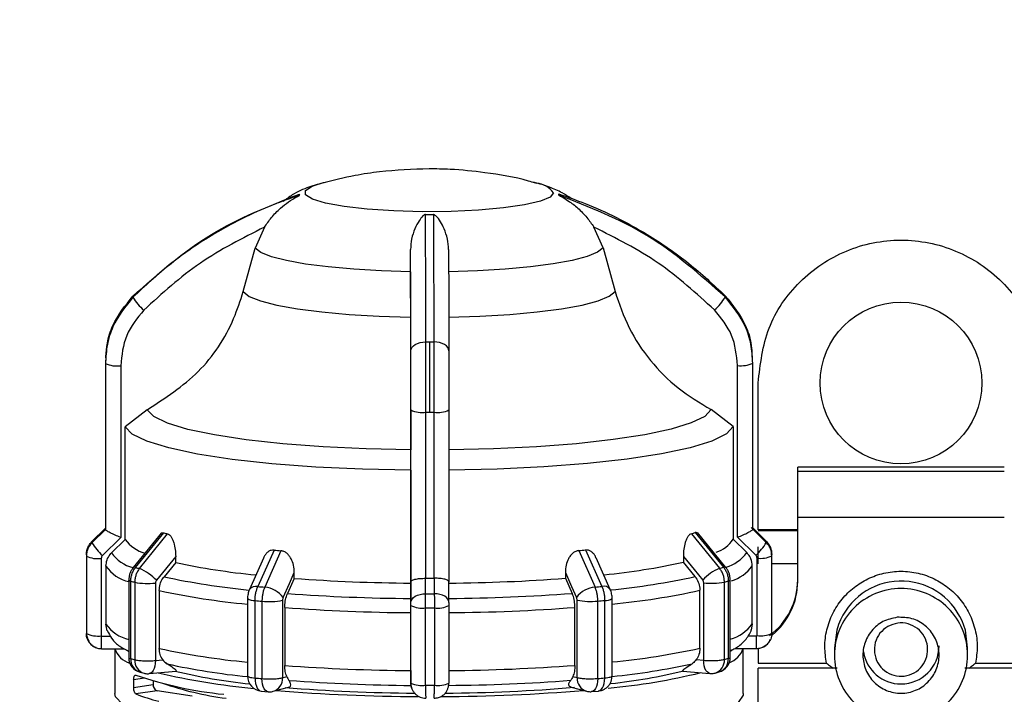
# Model space of a CAD drawing. Units: millimetres. Extents: x 50 to 2082, y 50 to 1435.
# Drawn here: x 491 to 577, y 978 to 1037 of the extents above; entities that cross this region are included whole.
import ezdxf

# ---------------------------------------------------------------- set-up
doc = ezdxf.new("R2010")
doc.units = ezdxf.units.MM
doc.header["$LTSCALE"] = 5
doc.styles.add('SLDTEXTSTYLE0', font='TXT', dxfattribs={"width": 0.75})
doc.dimstyles.new('SLDDIMSTYLE0', dxfattribs={"dimtxt": 17.5, "dimasz": 16.51, "dimexe": 0, "dimexo": 0.0625, "dimgap": 4.375, "dimtad": 1, "dimlfac": 0.6, "dimrnd": 1e-09, "dimzin": 12, "dimdsep": 46, "dimtxsty": 'SLDTEXTSTYLE0', "dimsah": 1, "dimcen": 0.09, "dimadec": 0, "dimazin": 3, "dimtfac": 1, "dimtofl": 0, "dimtmove": 0, "dimatfit": 3, "dimfxl": 1, "dimfrac": 2, "dimtolj": 1, "dimtzin": 12, "dimarcsym": 0})

# ---------------------------------------------------------------- blocks, each defined once
blk = doc.blocks.new('_D')
at = {"color": 7, "linetype": 'Continuous', "lineweight": 0}
for p, q in [((340.156, 970.889), (340.156, 1188.455)), ((1026.461, 945.587), (1026.461, 1188.455)), ((340.156, 1183.455), (1026.461, 1183.455))]:
    blk.add_line(p, q, dxfattribs=at)
at = {"color": 7, "linetype": 'Continuous', "lineweight": 18}
for points in [[(340.156, 1183.455), (356.666, 1180.915), (356.666, 1185.995)], [(1026.461, 1183.455), (1009.951, 1185.995), (1009.951, 1180.915)]]:
    blk.add_solid(points, dxfattribs=at)
at = {"color": 7, "linetype": 'Continuous', "lineweight": 18, "insert": (663.912, 1206.014), "char_height": 17.5, "attachment_point": 1, "style": 'SLDTEXTSTYLE0'}
blk.add_mtext('410', dxfattribs=at)

msp = doc.modelspace()

# ---------------------------------------------------------------- linework, layer by layer
at = {"color": 7, "linetype": 'Continuous', "lineweight": 25}
for p, q in [((517.132, 1022.479), (517.374, 1022.54)), ((535.755, 1022.544), (535.992, 1022.484)), ((512.159, 1018.628), (511.347, 1016.809)), ((541.805, 1016.821), (540.993, 1018.64)), ((510.308, 1012.999), (511.347, 1016.809)), ((524.945, 1014.737), (524.943, 1016.68)), ((541.805, 1016.821), (542.844, 1013.012)), ((524.945, 1014.737), (524.947, 1010.768)), ((554.867, 1007.088), (554.857, 1007.694)), ((498.238, 1006.773), (498.238, 992.242)), ((498.242, 1006.708), (498.242, 992.177)), ((498.261, 1007.399), (498.268, 1006.965)), ((554.904, 992.2), (554.904, 1006.731)), ((554.905, 992.242), (554.905, 1006.773)), ((499.578, 1006.507), (499.578, 991.476)), ((553.574, 991.498), (553.574, 1006.529)), ((555.374, 992.132), (555.374, 1004.998)), ((501.884, 1002.653), (499.962, 1001.168)), ((524.975, 987.605), (524.975, 1002.637)), ((526.296, 987.902), (526.296, 1002.433)), ((526.995, 1002.433), (526.995, 987.902)), ((528.309, 1002.638), (528.309, 987.607)), ((553.191, 1001.189), (551.268, 1002.673)), ((499.962, 991.294), (499.962, 1001.168)), ((553.191, 1001.189), (553.191, 991.315)), ((524.974, 997.356), (524.969, 999.135)), ((524.974, 997.356), (524.974, 987.482)), ((576.916, 997.62), (558.833, 997.62)), ((558.833, 997.283), (558.833, 997.62)), ((558.833, 993.232), (558.833, 997.283)), ((558.833, 997.283), (576.916, 997.283)), ((576.916, 993.232), (558.833, 993.232)), ((558.833, 987.631), (558.833, 993.232)), ((497.062, 991.124), (498.24, 992.289)), ((498.242, 992.173), (497.063, 991.008)), ((498.242, 992.177), (498.242, 992.173)), ((552.544, 988.859), (550.06, 991.907)), ((554.901, 992.312), (556.08, 991.147)), ((554.903, 992.196), (554.904, 992.2)), ((556.082, 991.031), (554.903, 992.196)), ((558.833, 992.132), (555.374, 992.132)), ((558.833, 992.065), (555.374, 992.065)), ((499.578, 991.476), (497.986, 989.902)), ((499.962, 991.294), (498.781, 990.129)), ((503.147, 991.887), (500.671, 988.838)), ((500.881, 988.853), (503.34, 991.884)), ((501.227, 988.761), (503.689, 991.792)), ((549.526, 991.81), (551.995, 988.782)), ((549.871, 991.902), (552.338, 988.873)), ((553.191, 991.315), (554.371, 990.151)), ((555.166, 989.925), (553.574, 991.498)), ((512.999, 990.373), (511.585, 987.183)), ((513.601, 990.32), (512.182, 987.13)), ((539.664, 990.33), (541.095, 987.142)), ((540.264, 990.384), (541.691, 987.195)), ((555.374, 989.165), (555.374, 990.644)), ((496.572, 989.913), (496.572, 983.137)), ((496.575, 989.842), (496.575, 983.066)), ((497.879, 989.646), (497.879, 982.87)), ((504.395, 989.807), (502.706, 987.727)), ((504.395, 989.291), (504.395, 989.807)), ((512.071, 989.679), (510.844, 986.915)), ((542.425, 986.931), (541.185, 989.699)), ((548.826, 989.824), (548.826, 989.309)), ((555.274, 982.893), (555.274, 989.669)), ((556.57, 983.09), (556.57, 989.866)), ((556.572, 983.137), (556.572, 989.913)), ((498.292, 988.964), (498.292, 983.895)), ((504.395, 989.291), (503.374, 988.036)), ((549.85, 988.054), (548.826, 989.309)), ((554.86, 983.918), (554.86, 988.987)), ((558.833, 989.165), (556.572, 989.165)), ((500.284, 987.752), (500.284, 980.976)), ((500.457, 980.875), (500.457, 987.651)), ((514.77, 987.897), (514.182, 986.575)), ((514.77, 987.897), (514.77, 988.412)), ((524.979, 985.789), (524.975, 987.605)), ((526.266, 987.902), (526.296, 987.902)), ((526.27, 986.557), (526.266, 987.902)), ((526.995, 987.902), (527.024, 987.903)), ((527.024, 987.903), (527.027, 986.557)), ((528.313, 985.793), (528.309, 987.621)), ((538.498, 988.421), (538.498, 987.906)), ((538.498, 987.906), (539.091, 986.585)), ((552.763, 980.896), (552.763, 987.672)), ((552.933, 980.995), (552.933, 987.772)), ((500.807, 987.559), (500.807, 980.783)), ((502.622, 987.487), (502.622, 980.711)), ((502.951, 986.834), (502.951, 981.765)), ((524.974, 987.482), (524.977, 986.137)), ((550.274, 981.784), (550.274, 986.853)), ((550.604, 980.73), (550.604, 987.506)), ((552.416, 980.803), (552.416, 987.579)), ((510.682, 986.13), (510.682, 979.354)), ((511.338, 979.178), (511.338, 985.954)), ((511.943, 985.901), (511.943, 979.125)), ((513.75, 985.977), (513.75, 979.201)), ((539.527, 979.211), (539.527, 985.988)), ((541.337, 979.136), (541.337, 985.912)), ((541.94, 979.19), (541.94, 985.966)), ((542.59, 979.353), (542.59, 986.141)), ((513.939, 985.346), (513.939, 980.277)), ((524.98, 978.74), (524.98, 985.516)), ((526.266, 978.541), (526.266, 985.317)), ((527.033, 985.318), (527.033, 978.542)), ((528.313, 985.517), (528.313, 978.741)), ((539.336, 980.287), (539.336, 985.356)), ((524.979, 979.829), (524.979, 984.897)), ((498.399, 983.314), (498.292, 983.895)), ((498.396, 983.324), (498.51, 983.136)), ((554.86, 983.918), (554.761, 983.359)), ((496.572, 983.137), (496.572, 983.125)), ((496.572, 983.103), (496.582, 982.934)), ((497.912, 982.837), (498.682, 982.837)), ((554.47, 982.86), (555.24, 982.86)), ((497.909, 981.736), (497.909, 981.752)), ((497.909, 981.736), (499.901, 981.737)), ((499.072, 981.737), (499.072, 977.811)), ((500.082, 981.605), (500.284, 981.493)), ((500.284, 981.499), (500.082, 981.605)), ((552.933, 981.533), (553.062, 981.605)), ((553.062, 981.605), (552.933, 981.536)), ((553.318, 981.758), (555.238, 981.759)), ((554.072, 977.811), (554.072, 981.759)), ((555.374, 981.783), (555.374, 980.48)), ((562.041, 981.832), (562.041, 981.179)), ((573.708, 981.179), (573.708, 981.832)), ((502.622, 980.711), (503.265, 980.768)), ((549.959, 980.786), (550.604, 980.73)), ((555.374, 980.48), (561.351, 980.48)), ((562.287, 980.041), (555.374, 980.041)), ((555.374, 917.625), (555.374, 980.041)), ((580.374, 980.041), (573.466, 980.041)), ((574.398, 980.48), (580.374, 980.48)), ((501.657, 979.157), (500.713, 979.012)), ((500.713, 979.012), (500.713, 978.353)), ((501.269, 979.689), (501.62, 979.596)), ((502.07, 979.559), (504.44, 979.77)), ((513.75, 979.201), (514.12, 979.3)), ((539.154, 979.31), (539.527, 979.211)), ((548.774, 979.788), (551.151, 979.579)), ((551.603, 979.616), (551.952, 979.71)), ((500.713, 978.353), (502.412, 978.614)), ((502.412, 978.928), (502.412, 978.614)), ((512.937, 978.015), (514.266, 978.37)), ((524.978, 978.83), (524.98, 978.712)), ((539, 978.378), (540.34, 978.025)), ((502.766, 978.065), (500.906, 977.78)), ((505.841, 977.594), (502.766, 978.065)), ((511.895, 978.026), (512.479, 977.974)), ((540.795, 977.986), (541.378, 978.038))]:
    msp.add_line(p, q, dxfattribs=at)
at = {"color": 7, "linetype": 'Continuous', "lineweight": 25, "flags": 128}
for points in [[(537.455, 1021.653), (537.168, 1021.269), (536.31, 1020.905), (534.927, 1020.581), (533.094, 1020.314), (530.908, 1020.12), (528.49, 1020.008), (525.967, 1019.984), (523.477, 1020.051), (521.155, 1020.203), (519.124, 1020.433), (517.494, 1020.729), (516.354, 1021.075), (515.765, 1021.451), (515.759, 1021.838), (516.335, 1022.215), (517.132, 1022.479)], [(524.945, 1014.737), (522.404, 1014.812), (519.983, 1014.952), (517.749, 1015.152), (515.767, 1015.407), (514.093, 1015.709), (512.776, 1016.05), (511.851, 1016.42), (511.347, 1016.809)], [(541.805, 1016.821), (541.314, 1016.432), (540.402, 1016.061), (539.096, 1015.719), (537.433, 1015.415), (535.459, 1015.159), (533.233, 1014.957), (530.816, 1014.816), (528.278, 1014.738)], [(510.308, 1012.999), (510.836, 1012.579), (511.821, 1012.18), (513.236, 1011.811), (515.039, 1011.485), (517.177, 1011.211), (519.589, 1010.996), (522.205, 1010.847), (524.947, 1010.768)], [(528.281, 1010.77), (531.021, 1010.85), (533.631, 1011.001), (536.036, 1011.218), (538.165, 1011.494), (539.957, 1011.822), (541.359, 1012.191), (542.331, 1012.592), (542.844, 1013.012)], [(524.97, 1007.814), (524.996, 1007.966), (525.071, 1008.112), (525.193, 1008.246), (525.358, 1008.365), (525.558, 1008.462), (525.787, 1008.535), (526.035, 1008.58), (526.293, 1008.597)], [(526.645, 1002.433), (526.645, 1003.241), (526.645, 1004.054), (526.644, 1004.863), (526.644, 1005.661), (526.643, 1006.441), (526.642, 1007.195), (526.641, 1007.916), (526.639, 1008.596)], [(528.303, 1007.816), (528.278, 1007.967), (528.204, 1008.113), (528.083, 1008.248), (527.919, 1008.366), (527.719, 1008.463), (527.491, 1008.536), (527.243, 1008.581), (526.985, 1008.597)], [(524.969, 999.135), (521.066, 999.223), (517.302, 999.403), (513.774, 999.674), (510.572, 1000.026), (507.775, 1000.453), (505.456, 1000.941), (503.674, 1001.48), (502.473, 1002.056), (501.884, 1002.653)], [(551.268, 1002.673), (550.7, 1002.075), (549.518, 1001.499), (547.754, 1000.958), (545.452, 1000.468), (542.67, 1000.039), (539.479, 999.684), (535.96, 999.411), (532.203, 999.227), (528.303, 999.137)], [(524.974, 997.356), (520.737, 997.448), (516.651, 997.642), (512.819, 997.934), (509.342, 998.316), (506.309, 998.779), (503.797, 999.309), (501.871, 999.895), (500.582, 1000.52), (499.962, 1001.168)], [(553.191, 1001.189), (552.592, 1000.54), (551.324, 999.914), (549.419, 999.327), (546.925, 998.795), (543.907, 998.33), (540.443, 997.945), (536.622, 997.65), (532.541, 997.453), (528.308, 997.358)], [(555.985, 991.157), (555.195, 991.937), (554.771, 992.356)], [(548.826, 989.824), (549.774, 988.661), (550.519, 987.746)], [(500.457, 987.651), (500.417, 987.663), (500.382, 987.675), (500.353, 987.687), (500.328, 987.699), (500.309, 987.712), (500.295, 987.725), (500.287, 987.738), (500.284, 987.751)], [(513.798, 986.223), (514.342, 987.449), (514.77, 988.412)], [(538.498, 988.421), (539.047, 987.196), (539.478, 986.233)], [(552.763, 987.672), (552.803, 987.684), (552.837, 987.695), (552.866, 987.708), (552.89, 987.72), (552.909, 987.733), (552.922, 987.746), (552.93, 987.759), (552.933, 987.772)], [(524.979, 985.789), (525.005, 985.938), (525.078, 986.081), (525.197, 986.213), (525.358, 986.329), (525.553, 986.425), (525.776, 986.496), (526.018, 986.541), (526.27, 986.557)], [(528.313, 985.79), (528.288, 985.939), (528.216, 986.082), (528.097, 986.214), (527.938, 986.33), (527.743, 986.426), (527.521, 986.497), (527.279, 986.541), (527.027, 986.557)], [(573.708, 981.832), (573.505, 983.358), (573.217, 984.172)], [(562.408, 983.869), (562.244, 983.358), (562.041, 981.832)], [(555.238, 981.759), (555.238, 981.76), (555.238, 981.765)], [(502.622, 980.711), (502.609, 980.457), (502.571, 980.22), (502.509, 980.008), (502.426, 979.831), (502.324, 979.694), (502.208, 979.602), (502.083, 979.56), (502.07, 979.559)], [(551.151, 979.579), (551.138, 979.58), (551.013, 979.622), (550.899, 979.713), (550.798, 979.85), (550.716, 980.028), (550.654, 980.239), (550.616, 980.476), (550.604, 980.73)], [(511.338, 979.178), (511.351, 978.924), (511.389, 978.687), (511.452, 978.475), (511.536, 978.298), (511.639, 978.16), (511.756, 978.069), (511.883, 978.027), (511.895, 978.026)], [(512.479, 977.974), (512.466, 977.976), (512.344, 978.017), (512.232, 978.108), (512.133, 978.245), (512.052, 978.423), (511.992, 978.634), (511.955, 978.871), (511.943, 979.125)], [(541.337, 979.136), (541.324, 978.883), (541.287, 978.646), (541.226, 978.434), (541.144, 978.257), (541.045, 978.12), (540.931, 978.029), (540.808, 977.987), (540.795, 977.986)], [(541.378, 978.038), (541.39, 978.039), (541.518, 978.081), (541.636, 978.172), (541.74, 978.31), (541.825, 978.488), (541.888, 978.699), (541.927, 978.936), (541.94, 979.19)], [(525.066, 978.252), (525.005, 978.462), (524.98, 978.712)], [(502.809, 975.69), (500.98, 976.269), (499.747, 976.883), (499.138, 977.519), (499.072, 977.811)], [(554.072, 977.811), (554.056, 977.669), (553.616, 977.046), (552.577, 976.441), (550.965, 975.865), (548.813, 975.333), (546.171, 974.855), (543.095, 974.443), (539.654, 974.105), (535.924, 973.849), (531.988, 973.68), (527.932, 973.603), (523.846, 973.619), (519.82, 973.727), (515.943, 973.925), (512.301, 974.21), (508.975, 974.573)]]:
    msp.add_lwpolyline(points, dxfattribs=at)
at = {"color": 7, "linetype": 'Continuous', "lineweight": 25}
msp.add_circle((567.874, 1004.998), 7.083, dxfattribs=at)
for centre, radius, start, end in [((535.69, 1020.248), 2.256, 38.52533, 82.30819), ((515.48, 1021.48), 0.27, 169.63467, 192.30789), ((537.664, 1021.48), 0.27, 349.63465, 12.30797), ((526.572, 1093.888), 74.148, 269.75538, 270.29021), ((501.26, 1012.567), 0.61, 175.98501, 185.95761), ((551.884, 1012.567), 0.61, 355.98502, 5.95762), ((504.625, 1014.884), 4.63, 210.92992, 229.27495), ((548.659, 1014.768), 4.442, 310.58115, 329.66022), ((526.572, 1177.805), 169.209, 269.90564, 270.0228), ((526.572, 1177.788), 169.192, 270.02279, 270.13995), ((498.905, 1006.773), 0.666, 176.35855, 185.58407), ((499.258, 1008.918), 2.433, 245.30936, 277.5705), ((553.894, 1008.899), 2.392, 262.31721, 294.9791), ((525.977, 1004.747), 2.336, 244.61431, 277.84405), ((526.572, 1187.386), 184.953, 269.91443, 270.0228), ((526.572, 1187.369), 184.936, 270.02279, 270.13116), ((527.313, 1004.707), 2.296, 262.03381, 295.68813), ((498.905, 992.242), 0.666, 176.35859, 185.58406), ((498.21, 989.899), 1.638, 134.58651, 179.9374), ((497.753, 991.077), 0.694, 176.1771, 180.96973), ((497.756, 991.078), 0.696, 180.9762, 185.7556), ((502.76, 993.471), 3.546, 217.88621, 252.32713), ((509.735, 1015.423), 24.392, 254.80154, 255.64847), ((543.561, 1014.849), 23.799, 284.51481, 285.37575), ((550.874, 992.843), 2.775, 287.51158, 326.6018), ((555.389, 991.077), 0.694, 356.18019, 5.76244), ((500.966, 993.327), 4.539, 210.72234, 228.9727), ((523.361, 1104.793), 114.888, 264.82515, 265.12656), ((529.87, 1103.8), 113.891, 274.93285, 275.23601), ((552.317, 993.217), 4.353, 310.88307, 329.86924), ((497.277, 989.913), 0.705, 176.19501, 180.96975), ((497.28, 989.913), 0.708, 180.97615, 185.73776), ((497.566, 991.999), 2.374, 245.32765, 277.55941), ((501.441, 991.983), 3.242, 214.87684, 255.73257), ((551.505, 992.266), 3.562, 287.26405, 323.57257), ((555.585, 991.982), 2.334, 262.32856, 294.96042), ((555.866, 989.913), 0.706, 356.19809, 5.74454), ((501.057, 990.893), 3.371, 214.89729, 256.74717), ((500.789, 988.671), 0.204, 63.04382, 125.15426), ((507.938, 1014.909), 26.996, 254.84544, 255.60466), ((499.695, 984.995), 4.067, 42.21692, 67.86332), ((517.403, 1049.78), 61.872, 257.86356, 264.43484), ((535.905, 1048.75), 60.829, 275.65538, 282.26378), ((553.555, 984.988), 4.102, 112.35987, 137.7486), ((545.374, 1014.275), 26.339, 284.55943, 285.33121), ((552.429, 988.696), 0.199, 54.93394, 117.31093), ((551.953, 991.118), 3.605, 287.33354, 323.75452), ((507.63, 1014.139), 27.442, 254.84674, 255.60336), ((517.007, 1051.182), 64.601, 257.81693, 264.48902), ((526.19, 1143.219), 155.742, 265.795, 269.55282), ((526.572, 1172.851), 184.949, 269.91443, 270.13116), ((526.979, 1142.583), 155.106, 270.49081, 274.25893), ((536.284, 1050.231), 63.639, 275.56431, 282.30768), ((545.685, 1013.494), 26.775, 284.56075, 285.3299), ((552.808, 987.766), 6.025, 306.19822, 359.99735), ((552.808, 987.631), 6.025, 308.87375, 359.99654), ((567.874, 981.829), 5.834, 23.67862, 159.54122), ((501.972, 994.006), 6.552, 259.76178, 275.69494), ((516.901, 1051.389), 66.045, 257.80642, 264.59683), ((511.418, 986.485), 0.717, 76.58808, 143.14727), ((523.018, 1113.816), 127.148, 264.84078, 265.11097), ((511.986, 984.889), 2.25, 36.37294, 85.00991), ((541.298, 984.889), 2.263, 95.13372, 143.52834), ((530.223, 1112.716), 126.044, 274.94856, 275.22033), ((541.857, 986.504), 0.711, 36.97813, 103.517), ((536.398, 1050.392), 65.037, 275.4635, 282.31895), ((551.248, 993.998), 6.524, 264.32951, 280.31105), ((511.245, 986.921), 0.972, 234.58012, 275.4882), ((522.959, 1114.681), 129.251, 264.84124, 265.11051), ((512.575, 992.328), 6.459, 264.38251, 280.47676), ((526.174, 1148.705), 162.573, 265.76973, 269.57809), ((526.572, 1179.198), 192.641, 269.91023, 270.13536), ((526.995, 1148.041), 161.909, 270.46547, 274.28427), ((540.699, 992.369), 6.488, 259.59772, 275.64087), ((530.283, 1113.564), 128.129, 274.94902, 275.21986), ((542.034, 986.908), 0.946, 264.28428, 305.99447), ((526.168, 1150.295), 165.402, 265.75988, 269.58794), ((525.956, 987.573), 2.276, 244.60869, 277.84224), ((526.572, 1181.145), 195.828, 269.91066, 270.13493), ((527.343, 987.534), 2.237, 262.03556, 295.69389), ((527.002, 1149.62), 164.726, 270.45559, 274.29415), ((501.057, 985.824), 3.371, 214.89729, 256.74717), ((551.89, 986.116), 3.696, 286.39276, 323.49819), ((497.277, 983.137), 0.705, 176.19501, 180.96975), ((497.28, 983.137), 0.708, 180.97615, 185.73776), ((497.879, 983.126), 1.307, 180.03095, 214.19083), ((497.566, 985.223), 2.374, 245.32765, 277.55941), ((408.541, 982.519), 89.371, 359.49831, 0.20408), ((415.602, 982.637), 139.638, 359.64246, 0.09168), ((555.585, 985.206), 2.334, 262.32856, 294.96042), ((555.867, 983.137), 0.705, 356.19535, 359.99882), ((500.901, 982.319), 1.911, 196.89025, 254.17715), ((516.901, 1046.32), 66.045, 257.80642, 264.59683), ((536.398, 1045.323), 65.037, 275.4635, 282.31895), ((552.134, 982.447), 2.055, 290.22732, 340.56848), ((567.875, 981.99), 3.333, 269.98959, 359.98959), ((501.617, 980.976), 1.333, 180.11177, 254.83971), ((501.617, 980.798), 1.163, 176.20818, 252.56782), ((507.63, 1007.363), 27.442, 254.84674, 255.60336), ((501.986, 980.719), 1.181, 176.90182, 251.95216), ((551.263, 980.721), 1.156, 287.08417, 4.07098), ((551.599, 980.995), 1.333, 285.33713, 0.08034), ((551.575, 980.838), 1.19, 288.50521, 2.78049), ((545.685, 1006.718), 26.775, 284.56075, 285.3299), ((567.874, 981.99), 3.333, 189.14882, 270.00926), ((516.967, 1041.891), 62.909, 257.76681, 264.26645), ((526.168, 1145.226), 165.402, 265.75988, 269.58794), ((527.002, 1144.551), 164.726, 270.45559, 274.29415), ((536.336, 1040.884), 61.89, 275.81077, 282.36052), ((512.216, 1012.859), 35.293, 251.30793, 264.1057), ((501.952, 980.887), 1.333, 255.59655, 270.02282), ((501.952, 980.887), 1.333, 270.02282, 275.0845), ((517.104, 1040.739), 62.748, 256.87978, 264.64112), ((516.231, 1029.5), 51.117, 256.5605, 263.98401), ((512.015, 979.354), 1.333, 180.11237, 264.84036), ((522.959, 1107.905), 129.251, 264.84124, 265.11051), ((512.592, 979.123), 1.16, 287.30276, 3.89022), ((540.71, 979.15), 1.185, 177.03318, 251.79376), ((530.283, 1106.788), 128.129, 274.94902, 275.21986), ((537.313, 1033.1), 55.02, 275.14447, 283.71206), ((536.524, 1031.78), 53.424, 276.40052, 283.35306), ((551.267, 980.907), 1.333, 264.97587, 270.02282), ((551.267, 980.907), 1.333, 270.02282, 284.56774), ((502.937, 978.564), 0.527, 174.61233, 251.02088), ((512.694, 1006.223), 29.08, 251.03455, 262.30477), ((526.156, 1126.872), 149.017, 265.31056, 269.67434), ((526.179, 1139.036), 160.51, 265.75478, 269.59004), ((525.956, 980.797), 2.276, 244.60869, 277.84224), ((526.572, 1174.369), 195.828, 269.91066, 270.13493), ((527.343, 980.757), 2.237, 262.03556, 295.69389), ((527.015, 1126.215), 148.359, 270.37399, 274.74485), ((526.99, 1138.38), 159.854, 270.45348, 274.29926), ((507.043, 993.695), 17.057, 248.91232, 255.98801), ((512.593, 979.303), 1.333, 265.10965, 270.02282), ((512.593, 979.303), 1.333, 270.02282, 284.94535), ((526.058, 1133.898), 156.346, 265.27976, 269.83838), ((527.033, 1135.087), 157.534, 270.22846, 274.75012), ((540.68, 979.314), 1.333, 255.22505, 270.02282), ((540.68, 979.314), 1.333, 270.02282, 274.9499)]:
    msp.add_arc(centre, radius, start, end, dxfattribs=at)
for points, knots in [([(526.572, 1023.736), (525.126, 1023.685), (522.955, 1023.608), (519.831, 1023.14), (518.175, 1022.716), (517.221, 1022.472)], [0, 0, 0, 0, 0.45842, 0.687908, 1, 1, 1, 1]), ([(535.821, 1022.501), (535.643, 1022.558), (534.225, 1023.006), (531.734, 1023.395), (528.817, 1023.704), (527.183, 1023.727), (526.572, 1023.736)], [0, 0, 0, 0, 0.0598931, 0.4765605, 0.804078, 1, 1, 1, 1]), ([(517.494, 1022.55), (517.014, 1022.427), (516.066, 1022.184), (514.802, 1021.643), (514.06, 1021.078), (513.794, 1020.876)], [0, 0, 0, 0, 0.397255, 0.784414, 1, 1, 1, 1]), ([(538.973, 1021.158), (538.725, 1021.325), (538.1, 1021.746), (537.017, 1022.176), (536.195, 1022.46), (535.671, 1022.56), (535.608, 1022.572)], [0, 0, 0, 0, 0.218544, 0.549679, 0.945884, 1, 1, 1, 1]), ([(500.652, 1012.61), (502.849, 1014.552), (507.174, 1018.373), (512.563, 1020.488), (515.215, 1021.529)], [0, 0, 0, 0, 0.508091, 1, 1, 1, 1]), ([(515.216, 1021.423), (514.444, 1021.154), (512.73, 1020.557), (510.139, 1019.38), (507.067, 1017.682), (503.813, 1015.452), (501.69, 1013.471), (500.654, 1012.504)], [0, 0, 0, 0, 0.142037, 0.315457, 0.493979, 0.752761, 1, 1, 1, 1]), ([(512.159, 1018.628), (512.357, 1018.914), (512.775, 1019.514), (513.704, 1020.475), (514.576, 1021.067), (515.137, 1021.367), (515.199, 1021.406), (515.215, 1021.418), (515.216, 1021.421), (515.216, 1021.423)], [0, 0, 0, 0, 0.237753, 0.500453, 0.924246, 0.972844, 0.98845, 0.994578, 1, 1, 1, 1]), ([(537.927, 1021.538), (538.699, 1021.269), (540.414, 1020.674), (543.005, 1019.5), (546.077, 1017.803), (549.331, 1015.576), (551.453, 1013.597), (552.49, 1012.631)], [0, 0, 0, 0, 0.142037, 0.315457, 0.493979, 0.752761, 1, 1, 1, 1]), ([(537.929, 1021.432), (537.93, 1021.43), (537.931, 1021.427), (537.946, 1021.415), (538.01, 1021.376), (538.286, 1021.229), (538.851, 1020.898), (539.617, 1020.304), (540.379, 1019.525), (540.795, 1018.925), (540.993, 1018.64)], [0, 0, 0, 0, 0.005419, 0.011543, 0.027139, 0.075712, 0.251296, 0.500269, 0.762596, 1, 1, 1, 1]), ([(552.492, 1012.525), (550.295, 1014.464), (545.97, 1018.282), (540.58, 1020.393), (537.929, 1021.432)], [0, 0, 0, 0, 0.508091, 1, 1, 1, 1]), ([(526.255, 1019.74), (526.247, 1019.74), (526.23, 1019.739), (526.194, 1019.73), (526.116, 1019.694), (525.932, 1019.533), (525.662, 1019.156), (525.312, 1018.499), (525.011, 1017.649), (524.965, 1016.992), (524.943, 1016.68)], [0, 0, 0, 0, 0.005419, 0.011543, 0.027139, 0.075712, 0.251296, 0.500269, 0.762596, 1, 1, 1, 1]), ([(526.293, 1008.597), (526.287, 1010.874), (526.276, 1015.356), (526.262, 1018.295), (526.255, 1019.74)], [0, 0, 0, 0, 0.508091, 1, 1, 1, 1]), ([(526.947, 1019.741), (526.949, 1019.354), (526.954, 1018.495), (526.961, 1016.923), (526.968, 1014.754), (526.977, 1012.027), (526.982, 1009.723), (526.985, 1008.597)], [0, 0, 0, 0, 0.142037, 0.315457, 0.493979, 0.752761, 1, 1, 1, 1]), ([(528.276, 1016.681), (528.253, 1016.994), (528.206, 1017.651), (527.818, 1018.695), (527.462, 1019.366), (527.087, 1019.694), (527.009, 1019.73), (526.972, 1019.739), (526.955, 1019.74), (526.947, 1019.741)], [0, 0, 0, 0, 0.237753, 0.500453, 0.924246, 0.972844, 0.98845, 0.994578, 1, 1, 1, 1]), ([(512.159, 1018.628), (510.234, 1017.66), (506.379, 1015.72), (503.197, 1012.825), (501.604, 1011.375)], [0, 0, 0, 0, 0.499398, 1, 1, 1, 1]), ([(551.548, 1011.395), (549.957, 1012.842), (546.775, 1015.735), (542.921, 1017.671), (540.993, 1018.64)], [0, 0, 0, 0, 0.5, 1, 1, 1, 1]), ([(524.97, 1007.814), (524.966, 1009.505), (524.958, 1012.887), (524.948, 1015.416), (524.943, 1016.68)], [0, 0, 0, 0, 0.5, 1, 1, 1, 1]), ([(528.276, 1016.681), (528.281, 1015.419), (528.291, 1012.89), (528.299, 1009.508), (528.303, 1007.816)], [0, 0, 0, 0, 0.4993984, 1, 1, 1, 1]), ([(498.291, 1007.317), (498.318, 1007.704), (498.382, 1008.632), (498.992, 1010.538), (499.994, 1011.788), (500.652, 1012.61)], [0, 0, 0, 0, 0.196897, 0.472344, 1, 1, 1, 1]), ([(501.884, 1002.653), (503.464, 1003.674), (506.623, 1005.715), (509.218, 1009.648), (510.05, 1012.204), (510.308, 1012.999)], [0, 0, 0, 0, 0.40795, 0.815925, 1, 1, 1, 1]), ([(542.844, 1013.012), (543.209, 1011.932), (543.941, 1009.77), (545.87, 1006.912), (548.288, 1004.434), (550.271, 1003.262), (551.268, 1002.673)], [0, 0, 0, 0, 0.249437, 0.499661, 0.748603, 1, 1, 1, 1]), ([(552.49, 1012.631), (553.146, 1011.809), (554.145, 1010.559), (554.739, 1008.744), (554.8, 1007.909), (554.822, 1007.614)], [0, 0, 0, 0, 0.553508, 0.84245, 1, 1, 1, 1]), ([(500.654, 1012.504), (499.993, 1011.682), (498.988, 1010.432), (498.344, 1008.36), (498.276, 1007.263), (498.242, 1006.708)], [0, 0, 0, 0, 0.486096, 0.739848, 1, 1, 1, 1]), ([(554.904, 1006.731), (554.869, 1007.286), (554.802, 1008.383), (554.158, 1010.454), (553.152, 1011.704), (552.492, 1012.525)], [0, 0, 0, 0, 0.260152, 0.513904, 1, 1, 1, 1]), ([(501.604, 1011.375), (501.023, 1010.663), (499.861, 1009.238), (499.673, 1007.417), (499.578, 1006.507)], [0, 0, 0, 0, 0.499991, 1, 1, 1, 1]), ([(553.574, 1006.529), (553.48, 1007.439), (553.291, 1009.259), (552.129, 1010.683), (551.548, 1011.395)], [0, 0, 0, 0, 0.500009, 1, 1, 1, 1]), ([(524.947, 1010.768), (524.949, 1008.93), (524.953, 1005.254), (524.961, 1001.396), (524.967, 999.678), (524.969, 999.135)], [0, 0, 0, 0, 0.406228, 0.812401, 1, 1, 1, 1]), ([(526.296, 1002.433), (526.296, 1002.993), (526.296, 1004.1), (526.295, 1006.27), (526.294, 1007.674), (526.293, 1008.597)], [0, 0, 0, 0, 0.260152, 0.513904, 1, 1, 1, 1]), ([(526.985, 1008.597), (526.987, 1008.14), (526.99, 1007.226), (526.993, 1005.673), (526.995, 1004.055), (526.995, 1002.974), (526.995, 1002.433)], [0, 0, 0, 0, 0.2499871, 0.4999891, 0.7499963, 1, 1, 1, 1]), ([(524.975, 1002.637), (524.975, 1003.561), (524.975, 1005.41), (524.972, 1007.013), (524.97, 1007.814)], [0, 0, 0, 0, 0.500009, 1, 1, 1, 1]), ([(528.303, 1007.816), (528.305, 1007.014), (528.308, 1005.412), (528.308, 1003.563), (528.309, 1002.638)], [0, 0, 0, 0, 0.4999906, 1, 1, 1, 1]), ([(499.578, 991.476), (499.414, 991.544), (499.084, 991.678), (498.715, 991.857), (498.482, 991.985), (498.35, 992.068), (498.265, 992.133), (498.25, 992.16), (498.242, 992.173)], [0, 0, 0, 0, 0.249644, 0.499145, 0.633005, 0.76066, 0.882748, 1, 1, 1, 1]), ([(550.152, 991.795), (550.108, 991.836), (550.023, 991.918), (549.921, 991.907), (549.871, 991.902)], [0, 0, 0, 0, 0.509391, 1, 1, 1, 1]), ([(553.574, 991.498), (553.739, 991.565), (554.068, 991.7), (554.436, 991.879), (554.667, 992.007), (554.798, 992.09), (554.882, 992.156), (554.896, 992.183), (554.903, 992.196)], [0, 0, 0, 0, 0.249646, 0.499147, 0.632985, 0.760631, 0.882726, 1, 1, 1, 1]), ([(496.573, 989.96), (496.58, 990.067), (496.592, 990.283), (496.692, 990.593), (496.843, 990.882), (496.989, 991.043), (497.062, 991.124)], [0, 0, 0, 0, 0.24986, 0.499898, 0.750045, 1, 1, 1, 1]), ([(503.065, 991.782), (503.107, 991.821), (503.19, 991.9), (503.29, 991.889), (503.34, 991.884)], [0, 0, 0, 0, 0.494506, 1, 1, 1, 1]), ([(503.689, 991.792), (503.742, 991.769), (503.85, 991.722), (503.998, 991.54), (504.126, 991.304), (504.26, 990.939), (504.372, 990.426), (504.387, 990.013), (504.395, 989.807)], [0, 0, 0, 0, 0.123122, 0.251168, 0.372383, 0.50186, 0.751355, 1, 1, 1, 1]), ([(549.526, 991.81), (549.473, 991.787), (549.366, 991.741), (549.22, 991.559), (549.093, 991.324), (548.962, 990.965), (548.847, 990.454), (548.833, 990.039), (548.826, 989.824)], [0, 0, 0, 0, 0.122719, 0.250286, 0.371461, 0.500827, 0.741502, 1, 1, 1, 1]), ([(556.08, 991.147), (556.155, 991.063), (556.303, 990.898), (556.509, 990.513), (556.545, 990.193), (556.568, 989.984)], [0, 0, 0, 0, 0.2600821, 0.5138161, 1, 1, 1, 1]), ([(497.063, 991.008), (496.991, 990.927), (496.845, 990.766), (496.694, 990.476), (496.594, 990.166), (496.582, 989.95), (496.575, 989.842)], [0, 0, 0, 0, 0.2498558, 0.4998924, 0.7500407, 1, 1, 1, 1]), ([(512.999, 990.373), (512.91, 990.372), (512.731, 990.369), (512.492, 990.246), (512.293, 990.058), (512.149, 989.868), (512.103, 989.722), (512.087, 989.673)], [0, 0, 0, 0, 0.217149, 0.442929, 0.656745, 0.885013, 1, 1, 1, 1]), ([(514.77, 988.412), (514.758, 988.626), (514.735, 989.039), (514.547, 989.538), (514.331, 989.882), (514.119, 990.103), (513.873, 990.269), (513.69, 990.303), (513.601, 990.32)], [0, 0, 0, 0, 0.258518, 0.499174, 0.628573, 0.749716, 0.877297, 1, 1, 1, 1]), ([(539.664, 990.33), (539.574, 990.313), (539.392, 990.279), (539.147, 990.113), (538.935, 989.892), (538.72, 989.547), (538.533, 989.049), (538.51, 988.635), (538.498, 988.421)], [0, 0, 0, 0, 0.122719, 0.250286, 0.371461, 0.500827, 0.741502, 1, 1, 1, 1]), ([(541.17, 989.693), (541.155, 989.739), (541.109, 989.882), (540.967, 990.069), (540.769, 990.257), (540.531, 990.38), (540.352, 990.383), (540.264, 990.384)], [0, 0, 0, 0, 0.10914, 0.338976, 0.554147, 0.781443, 1, 1, 1, 1]), ([(556.57, 989.866), (556.547, 990.076), (556.511, 990.396), (556.305, 990.782), (556.157, 990.947), (556.082, 991.031)], [0, 0, 0, 0, 0.486186, 0.739919, 1, 1, 1, 1]), ([(497.986, 989.902), (497.955, 989.865), (497.892, 989.791), (497.883, 989.694), (497.879, 989.646)], [0, 0, 0, 0, 0.500006, 1, 1, 1, 1]), ([(498.292, 988.964), (498.31, 989.149), (498.348, 989.518), (498.569, 989.905), (498.739, 990.084), (498.781, 990.129)], [0, 0, 0, 0, 0.428592, 0.857172, 1, 1, 1, 1]), ([(554.86, 988.987), (554.837, 989.198), (554.801, 989.519), (554.593, 989.904), (554.446, 990.068), (554.371, 990.151)], [0, 0, 0, 0, 0.4896018, 0.7424747, 1, 1, 1, 1]), ([(555.274, 989.669), (555.269, 989.717), (555.26, 989.814), (555.198, 989.888), (555.166, 989.925)], [0, 0, 0, 0, 0.499994, 1, 1, 1, 1]), ([(500.671, 988.838), (500.613, 988.758), (500.497, 988.601), (500.378, 988.327), (500.299, 988.039), (500.289, 987.845), (500.284, 987.748)], [0, 0, 0, 0, 0.25138, 0.501725, 0.751188, 1, 1, 1, 1]), ([(500.457, 987.651), (500.462, 987.759), (500.473, 987.976), (500.559, 988.294), (500.691, 988.594), (500.818, 988.767), (500.881, 988.853)], [0, 0, 0, 0, 0.25, 0.5, 0.75, 1, 1, 1, 1]), ([(501.227, 988.761), (501.164, 988.675), (501.039, 988.503), (500.909, 988.202), (500.823, 987.884), (500.812, 987.667), (500.807, 987.559)], [0, 0, 0, 0, 0.25, 0.5, 0.75, 1, 1, 1, 1]), ([(552.416, 987.579), (552.411, 987.688), (552.4, 987.904), (552.314, 988.222), (552.183, 988.523), (552.058, 988.695), (551.995, 988.782)], [0, 0, 0, 0, 0.25, 0.5, 0.75, 1, 1, 1, 1]), ([(552.338, 988.873), (552.401, 988.787), (552.528, 988.615), (552.66, 988.315), (552.747, 987.997), (552.758, 987.78), (552.763, 987.672)], [0, 0, 0, 0, 0.25, 0.5, 0.75, 1, 1, 1, 1]), ([(552.932, 987.767), (552.927, 987.865), (552.918, 988.06), (552.839, 988.348), (552.718, 988.622), (552.602, 988.78), (552.544, 988.859)], [0, 0, 0, 0, 0.248817, 0.498306, 0.748623, 1, 1, 1, 1]), ([(561.351, 980.48), (561.282, 980.954), (561.14, 981.924), (561.337, 983.413), (561.85, 984.843), (562.672, 986.109), (563.726, 987.138), (564.968, 987.911), (566.367, 988.404), (567.874, 988.577), (569.382, 988.404), (570.781, 987.911), (572.023, 987.138), (573.077, 986.109), (573.899, 984.843), (574.411, 983.413), (574.609, 981.924), (574.467, 980.954), (574.398, 980.48)], [0, 0, 0, 0, 0.0606212, 0.1238231, 0.1881195, 0.2518639, 0.3134919, 0.3733961, 0.4358887, 0.5, 0.5641113, 0.6266039, 0.6865081, 0.7481361, 0.8118805, 0.8761769, 0.9393788, 1, 1, 1, 1]), ([(502.706, 987.727), (502.682, 987.691), (502.632, 987.619), (502.625, 987.531), (502.622, 987.487)], [0, 0, 0, 0, 0.500005, 1, 1, 1, 1]), ([(502.951, 986.834), (502.967, 987.02), (502.999, 987.392), (503.191, 987.796), (503.337, 987.988), (503.374, 988.036)], [0, 0, 0, 0, 0.428592, 0.857172, 1, 1, 1, 1]), ([(524.975, 987.605), (524.975, 987.605), (524.975, 987.606), (524.975, 987.609), (524.976, 987.62), (524.987, 987.658), (525.062, 987.734), (525.268, 987.811), (525.534, 987.862), (525.768, 987.889), (526.015, 987.904), (526.184, 987.903), (526.266, 987.902)], [0, 0, 0, 0, 0.000645, 0.005513, 0.018843, 0.068946, 0.25021, 0.499513, 0.633252, 0.760805, 0.882811, 1, 1, 1, 1]), ([(528.309, 987.607), (528.291, 987.647), (528.257, 987.725), (528.019, 987.812), (527.756, 987.863), (527.522, 987.89), (527.276, 987.905), (527.107, 987.903), (527.024, 987.903)], [0, 0, 0, 0, 0.249643, 0.499144, 0.633005, 0.760659, 0.882748, 1, 1, 1, 1]), ([(549.85, 988.054), (549.953, 987.902), (550.16, 987.597), (550.264, 987.159), (550.272, 986.914), (550.274, 986.853)], [0, 0, 0, 0, 0.428981, 0.857979, 1, 1, 1, 1]), ([(550.604, 987.506), (550.6, 987.55), (550.593, 987.638), (550.544, 987.71), (550.519, 987.746)], [0, 0, 0, 0, 0.499995, 1, 1, 1, 1]), ([(510.844, 986.915), (510.819, 986.853), (510.769, 986.729), (510.719, 986.527), (510.687, 986.326), (510.683, 986.197), (510.682, 986.134)], [0, 0, 0, 0, 0.260105, 0.513394, 0.759969, 1, 1, 1, 1]), ([(511.338, 985.954), (511.341, 986.063), (511.347, 986.28), (511.397, 986.603), (511.474, 986.912), (511.548, 987.093), (511.585, 987.183)], [0, 0, 0, 0, 0.25, 0.5, 0.75, 1, 1, 1, 1]), ([(512.182, 987.13), (512.146, 987.04), (512.075, 986.86), (512.001, 986.55), (511.952, 986.227), (511.946, 986.009), (511.943, 985.901)], [0, 0, 0, 0, 0.25, 0.5, 0.75, 1, 1, 1, 1]), ([(541.337, 985.912), (541.333, 986.021), (541.327, 986.238), (541.278, 986.562), (541.203, 986.871), (541.131, 987.052), (541.095, 987.142)], [0, 0, 0, 0, 0.25, 0.5, 0.75, 1, 1, 1, 1]), ([(541.691, 987.195), (541.728, 987.105), (541.802, 986.925), (541.88, 986.615), (541.931, 986.292), (541.937, 986.075), (541.94, 985.966)], [0, 0, 0, 0, 0.25, 0.5, 0.75, 1, 1, 1, 1]), ([(542.59, 986.145), (542.588, 986.209), (542.585, 986.338), (542.552, 986.541), (542.502, 986.744), (542.451, 986.868), (542.425, 986.931)], [0, 0, 0, 0, 0.240101, 0.486722, 0.739963, 1, 1, 1, 1]), ([(513.798, 986.223), (513.784, 986.186), (513.756, 986.11), (513.752, 986.022), (513.75, 985.977)], [0, 0, 0, 0, 0.500005, 1, 1, 1, 1]), ([(513.939, 985.346), (513.948, 985.533), (513.967, 985.907), (514.077, 986.323), (514.161, 986.525), (514.182, 986.575)], [0, 0, 0, 0, 0.428592, 0.857172, 1, 1, 1, 1]), ([(524.979, 984.897), (524.979, 985.085), (524.978, 985.46), (524.978, 985.88), (524.977, 986.085), (524.977, 986.137)], [0, 0, 0, 0, 0.428592, 0.857172, 1, 1, 1, 1]), ([(526.266, 985.317), (526.267, 985.531), (526.267, 985.856), (526.268, 986.273), (526.269, 986.462), (526.27, 986.557)], [0, 0, 0, 0, 0.486186, 0.739919, 1, 1, 1, 1]), ([(527.027, 986.557), (527.028, 986.462), (527.03, 986.274), (527.032, 985.856), (527.033, 985.531), (527.033, 985.318)], [0, 0, 0, 0, 0.260082, 0.513816, 1, 1, 1, 1]), ([(539.336, 985.356), (539.327, 985.543), (539.308, 985.917), (539.197, 986.333), (539.112, 986.535), (539.091, 986.585)], [0, 0, 0, 0, 0.428592, 0.857172, 1, 1, 1, 1]), ([(539.527, 985.988), (539.525, 986.032), (539.521, 986.121), (539.493, 986.196), (539.478, 986.233)], [0, 0, 0, 0, 0.499995, 1, 1, 1, 1]), ([(524.98, 985.516), (524.98, 985.565), (524.98, 985.663), (524.979, 985.747), (524.979, 985.789)], [0, 0, 0, 0, 0.499994, 1, 1, 1, 1]), ([(528.313, 985.79), (528.313, 985.748), (528.313, 985.664), (528.313, 985.566), (528.313, 985.517)], [0, 0, 0, 0, 0.500006, 1, 1, 1, 1]), ([(552.933, 981.576), (553.076, 981.64), (553.556, 981.852), (554.134, 982.339), (554.607, 982.947), (554.755, 983.345), (554.773, 983.392)], [0, 0, 0, 0, 0.173609, 0.579407, 0.949933, 1, 1, 1, 1]), ([(496.71, 982.503), (496.696, 982.529), (496.601, 982.7), (496.587, 982.898), (496.575, 983.066)], [0, 0, 0, 0, 0.1533604, 1, 1, 1, 1]), ([(496.7, 982.51), (496.763, 982.398), (496.89, 982.174), (497.189, 981.928), (497.537, 981.766), (497.786, 981.75), (497.909, 981.742)], [0, 0, 0, 0, 0.252085, 0.50332, 0.752904, 1, 1, 1, 1]), ([(497.421, 981.843), (497.42, 981.843), (497.33, 981.859), (497.173, 981.966), (496.959, 982.128), (496.801, 982.315), (496.736, 982.45), (496.71, 982.503)], [0, 0, 0, 0, 0.003804, 0.272809, 0.547365, 0.821758, 1, 1, 1, 1]), ([(497.879, 982.87), (497.88, 982.866), (497.882, 982.858), (497.889, 982.847), (497.899, 982.84), (497.908, 982.838), (497.912, 982.837)], [0, 0, 0, 0, 0.2632991, 0.4999427, 0.7366173, 1, 1, 1, 1]), ([(498.51, 983.136), (498.628, 982.922), (498.921, 982.39), (499.523, 981.914), (500.049, 981.649), (500.284, 981.53)], [0, 0, 0, 0, 0.271808, 0.675383, 1, 1, 1, 1]), ([(555.238, 981.765), (555.363, 981.773), (555.615, 981.79), (555.966, 981.956), (556.266, 982.208), (556.391, 982.437), (556.454, 982.551)], [0, 0, 0, 0, 0.2470643, 0.496648, 0.7478939, 1, 1, 1, 1]), ([(555.24, 982.86), (555.245, 982.861), (555.253, 982.863), (555.263, 982.87), (555.271, 982.88), (555.273, 982.889), (555.274, 982.893)], [0, 0, 0, 0, 0.263355, 0.50001, 0.736659, 1, 1, 1, 1]), ([(556.57, 983.09), (556.551, 982.916), (556.511, 982.569), (556.198, 982.149), (555.915, 981.906), (555.743, 981.873), (555.741, 981.873)], [0, 0, 0, 0, 0.332048, 0.664095, 0.996143, 1, 1, 1, 1]), ([(503.265, 980.768), (503.174, 980.916), (502.993, 981.211), (502.965, 981.581), (502.951, 981.765)], [0, 0, 0, 0, 0.5015568, 1, 1, 1, 1]), ([(550.274, 981.784), (550.259, 981.599), (550.231, 981.229), (550.049, 980.934), (549.959, 980.786)], [0, 0, 0, 0, 0.501329, 1, 1, 1, 1]), ([(503.265, 980.768), (503.362, 980.652), (503.48, 980.513), (503.615, 980.425), (503.638, 980.411)], [0, 0, 0, 0, 0.835189, 1, 1, 1, 1]), ([(549.959, 980.786), (549.861, 980.67), (549.743, 980.531), (549.607, 980.444), (549.584, 980.429)], [0, 0, 0, 0, 0.835189, 1, 1, 1, 1]), ([(504.44, 979.77), (504.441, 979.77), (504.472, 979.766), (504.473, 979.798), (504.397, 979.898), (504.105, 980.116), (503.795, 980.312), (503.638, 980.411)], [0, 0, 0, 0, 0.001918, 0.114712, 0.308177, 0.647953, 1, 1, 1, 1]), ([(514.12, 979.3), (514.067, 979.442), (513.963, 979.726), (513.947, 980.094), (513.939, 980.277)], [0, 0, 0, 0, 0.501557, 1, 1, 1, 1]), ([(539.336, 980.287), (539.328, 980.103), (539.311, 979.735), (539.206, 979.451), (539.154, 979.31)], [0, 0, 0, 0, 0.501329, 1, 1, 1, 1]), ([(548.774, 979.788), (548.773, 979.788), (548.742, 979.783), (548.742, 979.816), (548.82, 979.916), (549.115, 980.134), (549.426, 980.33), (549.584, 980.429)], [0, 0, 0, 0, 0.002243, 0.115001, 0.308403, 0.648068, 1, 1, 1, 1]), ([(561.351, 980.48), (561.467, 980.386), (561.658, 980.233), (561.842, 980.095), (561.913, 980.041)], [0, 0, 0, 0, 0.60857, 1, 1, 1, 1]), ([(573.835, 980.041), (573.907, 980.095), (574.09, 980.233), (574.281, 980.386), (574.398, 980.48)], [0, 0, 0, 0, 0.391426, 1, 1, 1, 1]), ([(500.713, 979.012), (500.715, 979.063), (500.719, 979.165), (500.747, 979.292), (500.789, 979.386), (500.844, 979.438), (500.885, 979.431), (500.906, 979.427)], [0, 0, 0, 0, 0.190449, 0.380616, 0.578381, 0.793898, 1, 1, 1, 1]), ([(514.12, 979.3), (514.169, 979.19), (514.229, 979.058), (514.288, 978.979), (514.298, 978.966)], [0, 0, 0, 0, 0.835189, 1, 1, 1, 1]), ([(524.979, 979.829), (524.979, 979.644), (524.978, 979.263), (524.978, 978.978), (524.978, 978.83)], [0, 0, 0, 0, 0.482954, 1, 1, 1, 1]), ([(539.154, 979.31), (539.104, 979.2), (539.043, 979.068), (538.983, 978.989), (538.974, 978.976)], [0, 0, 0, 0, 0.83519, 1, 1, 1, 1]), ([(541.372, 978.055), (541.498, 978.069), (541.716, 978.093), (541.992, 978.244), (542.209, 978.418), (542.383, 978.636), (542.55, 978.952), (542.574, 979.214), (542.59, 979.384)], [0, 0, 0, 0, 0.189623, 0.32696, 0.467358, 0.607783, 0.745212, 1, 1, 1, 1]), ([(500.906, 977.78), (500.882, 977.796), (500.834, 977.828), (500.773, 977.952), (500.731, 978.113), (500.715, 978.255), (500.714, 978.333), (500.713, 978.353)], [0, 0, 0, 0, 0.241981, 0.4843, 0.715274, 0.924477, 1, 1, 1, 1]), ([(514.266, 978.373), (514.278, 978.375), (514.373, 978.393), (514.471, 978.498), (514.483, 978.696), (514.36, 978.875), (514.298, 978.966)], [0, 0, 0, 0, 0.03339, 0.244626, 0.615614, 1, 1, 1, 1]), ([(524.98, 978.712), (524.98, 978.713), (524.98, 978.713), (524.98, 978.719), (524.98, 978.728), (524.98, 978.736), (524.98, 978.74)], [0, 0, 0, 0, 0.263355, 0.50001, 0.736659, 1, 1, 1, 1]), ([(524.98, 978.691), (524.981, 978.613), (524.983, 978.534), (525.005, 978.458), (525.006, 978.456)], [0, 0, 0, 0, 0.973599, 1, 1, 1, 1]), ([(525.006, 978.456), (525.026, 978.378), (525.067, 978.217), (525.188, 977.992), (525.353, 977.787), (525.559, 977.62), (525.862, 977.457), (526.113, 977.43), (526.278, 977.412)], [0, 0, 0, 0, 0.134557, 0.279179, 0.427869, 0.577467, 0.724764, 1, 1, 1, 1]), ([(527.016, 977.413), (527.14, 977.423), (527.385, 977.445), (527.72, 977.604), (527.97, 977.815), (528.129, 978.048), (528.225, 978.283), (528.273, 978.471), (528.295, 978.594), (528.306, 978.664), (528.312, 978.717), (528.313, 978.733), (528.313, 978.741)], [0, 0, 0, 0, 0.1711004, 0.3403804, 0.4954851, 0.634555, 0.7545704, 0.853639, 0.8958701, 0.9337448, 0.968088, 1, 1, 1, 1]), ([(528.313, 978.741), (528.313, 978.737), (528.313, 978.729), (528.313, 978.72), (528.313, 978.715), (528.313, 978.714), (528.313, 978.714)], [0, 0, 0, 0, 0.263299, 0.499943, 0.736617, 1, 1, 1, 1]), ([(539.002, 978.385), (538.979, 978.389), (538.87, 978.411), (538.782, 978.537), (538.802, 978.736), (538.923, 978.904), (538.974, 978.976)], [0, 0, 0, 0, 0.061873, 0.289663, 0.699388, 1, 1, 1, 1])]:
    msp.add_open_spline(points, degree=3, knots=knots, dxfattribs=at)
for points in [[(555.374, 1004.998), (555.562, 1006.634), (555.938, 1009.906), (558.829, 1014.067), (562.96, 1016.847), (567.874, 1017.823), (572.788, 1016.847), (576.92, 1014.067), (579.811, 1009.906), (580.186, 1006.634), (580.374, 1004.998)], [(567.874, 975.348), (567.111, 975.435), (565.584, 975.611), (563.642, 976.959), (562.345, 978.886), (561.889, 981.18), (562.345, 983.468), (563.642, 985.41), (565.584, 986.706), (567.874, 987.162), (570.165, 986.706), (572.107, 985.41), (573.404, 983.468), (573.86, 981.18), (573.404, 978.886), (572.107, 976.959), (570.165, 975.611), (568.638, 975.435), (567.874, 975.348)], [(567.54, 984.494), (567.979, 984.488), (568.857, 984.476), (570.039, 983.82), (570.887, 982.799), (571.277, 981.521), (571.149, 980.194), (570.523, 979.016), (569.493, 978.167), (568.217, 977.777), (566.889, 977.905), (565.711, 978.531), (564.862, 979.56), (564.472, 980.836), (564.599, 982.166), (565.226, 983.336), (566.253, 984.213), (567.111, 984.401), (567.54, 984.494)], [(566.72, 983.693), (567.003, 983.813), (567.569, 984.054), (568.511, 983.969), (569.343, 983.556), (569.955, 982.848), (570.25, 981.962), (570.183, 981.031), (569.765, 980.195), (569.058, 979.584), (568.172, 979.289), (567.24, 979.356), (566.405, 979.775), (565.794, 980.48), (565.498, 981.368), (565.568, 982.295), (565.976, 983.148), (566.472, 983.511), (566.72, 983.693)], [(500.284, 980.975), (500.292, 980.957), (500.307, 980.922), (500.407, 980.891), (500.457, 980.875)], [(500.807, 980.783), (500.913, 980.761), (501.124, 980.719), (501.61, 980.685), (502.142, 980.678), (502.462, 980.7), (502.622, 980.711)], [(550.604, 980.73), (550.764, 980.719), (551.084, 980.698), (551.616, 980.705), (552.101, 980.739), (552.311, 980.782), (552.416, 980.803)], [(552.763, 980.896), (552.813, 980.912), (552.911, 980.943), (552.925, 980.978), (552.933, 980.996)], [(510.682, 979.353), (510.69, 979.336), (510.708, 979.3), (510.847, 979.251), (511.053, 979.208), (511.243, 979.188), (511.338, 979.178)], [(511.943, 979.125), (512.104, 979.114), (512.426, 979.094), (512.957, 979.102), (513.439, 979.137), (513.646, 979.18), (513.75, 979.201)], [(539.527, 979.211), (539.632, 979.19), (539.84, 979.147), (540.323, 979.112), (540.855, 979.105), (541.176, 979.126), (541.337, 979.136)], [(541.94, 979.19), (542.034, 979.2), (542.224, 979.22), (542.429, 979.264), (542.566, 979.313), (542.582, 979.348), (542.59, 979.366)], [(526.266, 978.541), (526.267, 978.372), (526.267, 978.033), (526.27, 977.644), (526.274, 977.407), (526.278, 977.421), (526.28, 977.428)], [(527.013, 977.428), (527.016, 977.421), (527.021, 977.407), (527.028, 977.645), (527.032, 978.033), (527.033, 978.372), (527.033, 978.542)]]:
    msp.add_open_spline(points, degree=3, dxfattribs=at)

# ---------------------------------------------------------------- dimensions: what is measured, and where the dimension line sits
at = {"color": 7, "linetype": 'Continuous', "lineweight": 18}
dim = msp.add_linear_dim(base=(1026.461, 1183.455), p1=(340.156, 965.889), p2=(1026.461, 940.587), text='410', dimstyle='SLDDIMSTYLE0', dxfattribs=at)
dim.commit()
dim.dimension.update_dxf_attribs({"geometry": '_D', "text_midpoint": (683.308, 1183.455), "dimtype": 160})

doc.saveas('drawing.dxf')
